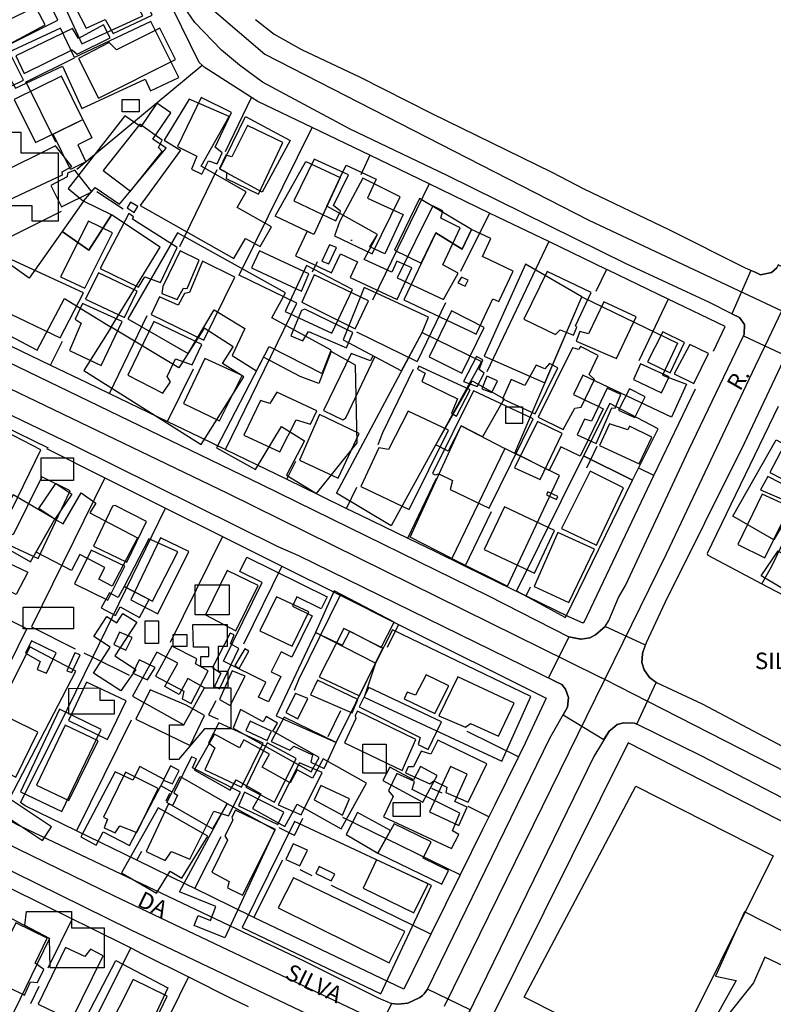
# Model space of a CAD drawing. Units: millimetres. Extents: x 185522 to 187940, y 1679829 to 1682606.
# Drawn here: x 187027 to 187141, y 1680581 to 1680730 of the extents above; entities that cross this region are included whole.
import ezdxf
from ezdxf.enums import TextEntityAlignment as Align

# ---------------------------------------------------------------- set-up
doc = ezdxf.new("R2010")
doc.units = ezdxf.units.MM
doc.header["$MEASUREMENT"] = 0
for name, color, linetype in [('EDIFICACAO_REFERENCIAL', 30, 'Continuous'), ('IMAGEM', 7, 'Continuous'), ('V-AREA_VERDE', 3, 'Continuous'), ('V-CRUZAMENTO', 1, 'Continuous'), ('V-EDIFICACAO', 2, 'Continuous'), ('V-EDIFICACAO_IDENTIFICADA', 130, 'Continuous'), ('V-EIXO_DE_LOGRADOURO', 130, 'Continuous'), ('V-LOTE', 1, 'Continuous'), ('V-NOME_DOS_LOGRADOUROS', 7, 'Continuous'), ('V-QUADRA', 20, 'Continuous'), ('V-TESTADA', 4, 'Continuous')]:
    doc.layers.add(name, color=color, linetype=linetype)
picture_1 = doc.add_image_def('image1.jpg', size_in_pixel=(4028, 4626))

msp = doc.modelspace()

# ---------------------------------------------------------------- linework, layer by layer
at = {"layer": 'EDIFICACAO_REFERENCIAL'}
for points in [[(187021.21, 1680750.57), (187006.87, 1680742.94), (187009.07, 1680738.81), (187011.94, 1680733.44), (187010.01, 1680732.41), (187011.84, 1680728.97), (187009.9, 1680727.94), (187013.62, 1680720.97), (187018.99, 1680723.82), (187017.74, 1680726.18), (187021.14, 1680727.99), (187022.53, 1680725.37), (187030.58, 1680729.66), (187027.18, 1680736.05), (187029.52, 1680737.29), (187024.67, 1680746.4), (187021.53, 1680744.73), (187020.38, 1680746.89), (187022.81, 1680748.18)], [(187040.52, 1680739.72), (187029.09, 1680734.49), (187029.9, 1680732.72), (187032.78, 1680734.04), (187036.1, 1680726.78), (187045.39, 1680731.02)], [(187046.61, 1680730.15), (187034.99, 1680724.67), (187032.87, 1680729.12), (187023.35, 1680724.73), (187026.04, 1680720.04), (187033.17, 1680723.35), (187036.14, 1680716.94), (187045.72, 1680721.39), (187046.53, 1680719.63), (187050.87, 1680721.64)], [(187033.05, 1680721.87), (187025.87, 1680718.34), (187029.1, 1680711.77), (187036.28, 1680715.3)], [(187034.06, 1680704.81), (187036.37, 1680702.87), (187038.13, 1680704.95), (187041.83, 1680702.45), (187048.91, 1680710.95), (187046.91, 1680712.29), (187049.61, 1680716.31), (187047.49, 1680717.74), (187045.1, 1680714.18), (187042.64, 1680715.83)], [(187042.24, 1680718.33), (187044.85, 1680718.33), (187044.85, 1680716.46), (187042.24, 1680716.46)], [(187052.39, 1680718.36), (187048.61, 1680712.17), (187051.11, 1680710.65), (187044.97, 1680702.23), (187059.19, 1680694.17), (187060.94, 1680697.25), (187063.17, 1680695.99), (187064.89, 1680699.02), (187059.72, 1680701.94), (187061.07, 1680704.32), (187054.26, 1680708.18), (187058.51, 1680715.72)], [(187020.58, 1680717.1), (187020.58, 1680702.23), (187028.53, 1680702.23), (187028.53, 1680699.93), (187032.57, 1680699.93), (187032.57, 1680710.18), (187026.92, 1680710.18), (187026.92, 1680713.29), (187023.69, 1680713.29), (187023.69, 1680717.1)], [(187036.28, 1680715.3), (187037.64, 1680712.49), (187035.5, 1680711.45), (187036.75, 1680708.86), (187034.38, 1680707.71), (187031.79, 1680713.04)], [(187060.98, 1680715.74), (187067.72, 1680712.11), (187063.51, 1680704.28), (187057.05, 1680707.73)], [(187071.32, 1680697.83), (187065.48, 1680700.64), (187070.11, 1680708.89), (187075.35, 1680706.47), (187071.32, 1680697.83)], [(187073.33, 1680702.15), (187075.35, 1680706.47), (187076.23, 1680708.36), (187080.82, 1680706.23), (187079.49, 1680703.37), (187084.91, 1680700.85), (187082.12, 1680694.88), (187079.84, 1680695.94), (187080.98, 1680697.83)], [(187036.37, 1680702.87), (187033.14, 1680698.29), (187037.17, 1680695.45), (187040.65, 1680700.84)], [(187087.37, 1680703.31), (187083.56, 1680695.46), (187087.65, 1680693.48), (187089.85, 1680698.11), (187093.85, 1680695.61), (187095.28, 1680698.61)], [(187073.33, 1680702.15), (187071.32, 1680697.83), (187070.31, 1680698.32), (187068.57, 1680694.58), (187074.04, 1680692.03), (187075.38, 1680694.91), (187077.97, 1680693.7), (187076.85, 1680691.29), (187083.98, 1680687.97), (187086.21, 1680692.76), (187083.95, 1680693.81), (187083.15, 1680692.1), (187078.96, 1680694.05), (187080.98, 1680697.83)], [(187017.58, 1680686.53), (187029.34, 1680680.31), (187033.47, 1680688.11), (187040.58, 1680683.77), (187048, 1680695.92), (187040.65, 1680700.84), (187037.17, 1680695.45), (187033.14, 1680698.29), (187028.15, 1680691.21), (187022.24, 1680695.37)], [(187089.85, 1680698.11), (187085.01, 1680687.92), (187095.06, 1680683.15), (187095.97, 1680682.72), (187098.52, 1680688.1), (187099.43, 1680687.67), (187101.61, 1680692.27), (187096.92, 1680694.49), (187098.21, 1680697.21), (187095.28, 1680698.61), (187093.85, 1680695.61)], [(187050.64, 1680698.07), (187043.1, 1680685.05), (187052.24, 1680679.76), (187056.21, 1680686.41), (187060.85, 1680683.55), (187058.94, 1680679.46), (187062.62, 1680677.15), (187064.54, 1680680.82), (187072.59, 1680676.73), (187073.96, 1680680.28), (187064.95, 1680685.21), (187067.03, 1680688.97)], [(187070.22, 1680693.15), (187066.98, 1680686.13), (187074.07, 1680682.87), (187077.18, 1680689.49)], [(187097.19, 1680679.4), (187106.42, 1680675.34), (187111.99, 1680688.36), (187103.47, 1680693.36), (187097.19, 1680679.4)], [(187087.77, 1680682.98), (187088.75, 1680685.29), (187078.98, 1680689.77), (187075.81, 1680681.86), (187084.66, 1680677.15)], [(187111.99, 1680688.36), (187126.51, 1680681.35), (187124.26, 1680676.51), (187127.89, 1680675.13), (187125.64, 1680670.12), (187112.16, 1680676.51), (187110.77, 1680673.57), (187113.47, 1680672.26), (187114.37, 1680671.82), (187115.27, 1680671.38), (187113.08, 1680666.89), (187111.76, 1680664.19), (187108.8, 1680665.64), (187107.05, 1680662.05), (187101.84, 1680664.64)], [(187040.58, 1680683.77), (187036.43, 1680677.2), (187054.21, 1680665.97), (187060.69, 1680676.23), (187057.46, 1680678.27), (187059.08, 1680680.79), (187054.7, 1680683.61), (187050.85, 1680677.61)], [(187087.77, 1680682.98), (187096.78, 1680678.56), (187083.06, 1680653.64), (187074.77, 1680658.57), (187087.77, 1680682.98)], [(187069.28, 1680676.28), (187063.7, 1680679.24), (187056.55, 1680665.48), (187062.48, 1680662.18), (187066.41, 1680668.7), (187069.93, 1680666.51), (187067.19, 1680661.3), (187071.72, 1680658.52), (187077.93, 1680666.22), (187077.64, 1680678.02), (187073.99, 1680680.11), (187072.07, 1680675.24), (187069.28, 1680676.28)], [(187095.39, 1680675.65), (187100.23, 1680672.88), (187096.95, 1680667.15), (187093.71, 1680668.83), (187091.7, 1680664.96), (187089.83, 1680665.93)], [(187100.46, 1680671.7), (187102.99, 1680671.7), (187102.99, 1680669.17), (187100.46, 1680669.17)], [(187112.25, 1680664.27), (187119.69, 1680660.54), (187123.61, 1680668.37), (187116.24, 1680672.22), (187112.25, 1680664.27)], [(187092.3, 1680648.67), (187085.98, 1680651.9), (187093.71, 1680668.83), (187100.33, 1680665.39), (187092.3, 1680648.67)], [(187141.14, 1680651.51), (187134.95, 1680655.11), (187141.53, 1680666.7), (187147.91, 1680663.22), (187141.14, 1680651.51)], [(187029.97, 1680663.96), (187034.86, 1680663.96), (187034.86, 1680660.53), (187029.97, 1680660.53)], [(187092.3, 1680648.67), (187100.74, 1680644.47), (187108.63, 1680661.26), (187100.33, 1680665.39), (187092.3, 1680648.67)], [(187102.12, 1680643.78), (187109.52, 1680639.75), (187119.69, 1680660.54), (187112.25, 1680664.27), (187102.12, 1680643.78)], [(187034.59, 1680658.42), (187032.03, 1680654.65), (187029.61, 1680656.29), (187032.17, 1680660.08)], [(187025.7, 1680658.32), (187022, 1680651.75), (187028.35, 1680648.18), (187032.03, 1680654.65)], [(187037.34, 1680655.59), (187044.57, 1680651.81), (187040.75, 1680644.47), (187038.69, 1680645.54), (187039.61, 1680647.32), (187035.82, 1680649.29), (187034.54, 1680646.84), (187029.18, 1680649.63), (187032.03, 1680654.65), (187033.31, 1680653.92), (187036.02, 1680658.62), (187038.23, 1680657.07)], [(187046.31, 1680651.68), (187042.55, 1680644.42), (187046.83, 1680642.2), (187050.7, 1680649.67)], [(187021.06, 1680649.86), (187027.91, 1680646.59), (187026.17, 1680643.22), (187019.32, 1680646.59), (187021.06, 1680649.86)], [(187141.82, 1680649.83), (187147.34, 1680646.41), (187144.76, 1680642.74), (187139.25, 1680646.04), (187141.82, 1680649.83)], [(187061.17, 1680648.88), (187073.36, 1680642.85), (187072.46, 1680641.04), (187068.77, 1680642.87), (187068.08, 1680641.45), (187071.09, 1680639.97), (187067.99, 1680633.7), (187066.37, 1680634.5), (187064.88, 1680631.48), (187066.35, 1680630.76), (187064.45, 1680626.91), (187062.95, 1680627.65), (187064.06, 1680629.91), (187057.6, 1680633.11), (187063.5, 1680645.05), (187060.1, 1680646.73)], [(187053.31, 1680644.68), (187058.5, 1680644.68), (187058.5, 1680640.14), (187053.31, 1680640.14)], [(187042.55, 1680644.42), (187041.66, 1680642.77), (187040.33, 1680643.49), (187039.07, 1680641.18), (187041.22, 1680640.01), (187041.94, 1680641.35), (187044.9, 1680639.75), (187046.36, 1680642.44)], [(187075.69, 1680635.51), (187076.82, 1680637.66), (187081.54, 1680635.19), (187083.55, 1680639.02), (187074.44, 1680643.79), (187071.6, 1680637.44)], [(187027.21, 1680641.28), (187034.86, 1680641.28), (187034.86, 1680638), (187027.21, 1680638)], [(187042.03, 1680628.62), (187037.9, 1680631.29), (187040.44, 1680635.22), (187037.94, 1680636.85), (187039.91, 1680639.9), (187041.44, 1680638.91), (187042.37, 1680640.35), (187044.46, 1680639.01), (187041.15, 1680633.9), (187044.33, 1680631.83)], [(187045.72, 1680639.21), (187047.76, 1680639.21), (187047.76, 1680635.77), (187045.72, 1680635.77)], [(187052.96, 1680638.67), (187058.16, 1680638.67), (187058.16, 1680635.35), (187056.84, 1680635.35), (187056.84, 1680631.59), (187058.27, 1680631.59), (187058.27, 1680629.04), (187056.17, 1680629.04), (187056.17, 1680632.26), (187054.18, 1680632.26), (187054.18, 1680633.8), (187055.4, 1680633.8), (187055.4, 1680635.24), (187053.08, 1680635.24)], [(187050.01, 1680637.17), (187052.05, 1680637.17), (187052.05, 1680635.34), (187050.01, 1680635.34)], [(187065.6, 1680624.82), (187074.75, 1680620.77), (187080.7, 1680632.8), (187071.6, 1680637.44), (187065.6, 1680624.82)], [(187078.95, 1680627.64), (187099.86, 1680617.92), (187104.27, 1680627.75), (187083.29, 1680637.84), (187080.7, 1680632.8), (187078.95, 1680627.64)], [(187018.38, 1680615.61), (187025.12, 1680612.24), (187035.23, 1680631.61), (187028.21, 1680635.26), (187018.39, 1680615.6)], [(187047.53, 1680634.48), (187043.79, 1680627.79), (187051.58, 1680623.43), (187054.72, 1680629.04), (187052.21, 1680630.45), (187050.88, 1680628.07), (187048.72, 1680629.28), (187050.68, 1680632.78)], [(187034.12, 1680628.93), (187034.12, 1680625.12), (187041.07, 1680625.12), (187041.07, 1680627.16), (187038.89, 1680627.16), (187038.89, 1680629.01)], [(187054.72, 1680629.04), (187058.72, 1680629.04), (187058.72, 1680622.86), (187054.75, 1680622.86), (187050.79, 1680618.17), (187049.43, 1680618.17), (187049.43, 1680623.42), (187051.58, 1680623.43)], [(187032.73, 1680625.8), (187026.8, 1680613.28), (187033.09, 1680610.28), (187039.04, 1680622.75)], [(187059.11, 1680622.95), (187070.94, 1680616.3), (187072.17, 1680618.49), (187065.11, 1680622.46), (187065.82, 1680623.72), (187064.09, 1680624.7), (187063.65, 1680623.92), (187060.2, 1680625.75)], [(187053.19, 1680616.61), (187058.65, 1680613.55), (187059.53, 1680615.11), (187063.31, 1680612.99), (187062.05, 1680610.75), (187066.92, 1680608.01), (187068.82, 1680611.4), (187075.46, 1680607.68), (187079.34, 1680614.59), (187072.77, 1680618.28), (187071.11, 1680615.33), (187068.82, 1680616.62), (187067.72, 1680614.66), (187063.51, 1680617.03), (187064.6, 1680618.97), (187060.72, 1680621.15), (187060.04, 1680619.94), (187056.28, 1680622.05)], [(187078.77, 1680620.49), (187082.3, 1680620.49), (187082.3, 1680616.1), (187078.77, 1680616.1)], [(187041.17, 1680616.3), (187035.97, 1680606.44), (187038.3, 1680605.21), (187039.36, 1680607.22), (187043.34, 1680605.12), (187048.64, 1680615.16), (187044.94, 1680617.12), (187043.84, 1680615.03)], [(187081.83, 1680614.99), (187087.87, 1680611.73), (187090.04, 1680615.75), (187087.54, 1680617.1), (187086.46, 1680615.11), (187082.88, 1680617.04)], [(187092.07, 1680617.1), (187088.9, 1680610.23), (187093.32, 1680608.19), (187094.6, 1680610.96), (187092.72, 1680611.82), (187094.62, 1680615.94)], [(187051.04, 1680615.61), (187058.16, 1680611.5), (187055.94, 1680607.66), (187049.01, 1680611.66)], [(187120.22, 1680614.12), (187141.03, 1680603.56), (187124.9, 1680571.2), (187103.26, 1680582.14), (187120.22, 1680614.12)], [(187023.95, 1680610.02), (187030.15, 1680605.92), (187031.52, 1680607.99), (187025.12, 1680612.24)], [(187083.39, 1680611.68), (187087.5, 1680611.68), (187087.5, 1680609.53), (187083.39, 1680609.53)], [(187047.73, 1680610.85), (187042.16, 1680601), (187047.47, 1680597.89), (187049.55, 1680601.26), (187051.31, 1680600.17), (187055.23, 1680606.54)], [(187065.4, 1680607.53), (187057.83, 1680591.14), (187053.19, 1680593), (187053.79, 1680594.5), (187055.63, 1680593.76), (187056.47, 1680595.88), (187050.95, 1680598.09), (187058.16, 1680611.5), (187065.4, 1680607.53)], [(187060.44, 1680592.71), (187081.51, 1680582.65), (187089.18, 1680599.08), (187068.42, 1680608.77), (187060.44, 1680592.71)], [(187076.26, 1680606.83), (187081.06, 1680603.98), (187082.95, 1680607.42), (187077.98, 1680610.13)], [(187081.06, 1680603.98), (187090.75, 1680599.28), (187091.75, 1680601.35), (187087.95, 1680603.2), (187089.16, 1680605.69), (187083.51, 1680608.43)], [(187024.07, 1680576.19), (187014.48, 1680580.86), (187022.51, 1680595.6), (187031.2, 1680591.05), (187024.9, 1680578.04), (187024.07, 1680576.19)], [(187027.73, 1680595.1), (187034.57, 1680595.1), (187034.57, 1680592.64), (187039.5, 1680592.64), (187039.5, 1680586.59), (187031.32, 1680586.59), (187031.2, 1680591.05), (187027.45, 1680593.02)], [(187135.44, 1680584.68), (187126.02, 1680567.82), (187139.16, 1680560.64), (187151.93, 1680587.35), (187151.93, 1680587.35), (187136.7, 1680595.05), (187132.3, 1680585.31)], [(187038.14, 1680570.53), (187033.6, 1680572.9), (187041.3, 1680587.69), (187049.19, 1680583.55), (187036.56, 1680556.53), (187032.02, 1680558.9), (187038.14, 1680570.53)]]:
    msp.add_lwpolyline(points, close=True, dxfattribs=at)
msp.add_lwpolyline([(187077.14, 1680696.94), (187076.95, 1680696.94), (187076.95, 1680696.94)], dxfattribs=at)
at = {"layer": 'V-AREA_VERDE'}
msp.add_lwpolyline([(187130.35, 1680508.42), (187142.46, 1680502.65), (187172.5, 1680487.5), (187190.92, 1680478.49), (187231.16, 1680562.44), (187180.9, 1680588.6), (187148.44, 1680605.71), (187119.02, 1680620.69), (187076.39, 1680534.96), (187076.39, 1680534.96), (187130.35, 1680508.42)], close=True, dxfattribs=at)
at = {"layer": 'V-CRUZAMENTO'}
for points in [[(187148.27, 1680690.04), (187141.8, 1680693.21), (187141.6, 1680692.76), (187140.79, 1680692.08), (187139.14, 1680691.73), (187138.3, 1680692.1), (187137.67, 1680692.38), (187134.8, 1680685.82), (187135.92, 1680685.26), (187136.72, 1680684.18), (187136.65, 1680682.7), (187136.54, 1680682.48), (187142.93, 1680679.47), (187143.59, 1680680.87), (187145.94, 1680685.29)], [(187123.29, 1680629.86), (187122.29, 1680630.62), (187121.45, 1680631.81), (187121.14, 1680632.88), (187121.2, 1680634.22), (187121.29, 1680634.47), (187121.66, 1680635.53), (187115.56, 1680638.37), (187114.81, 1680637.71), (187114.11, 1680637.09), (187113.21, 1680636.66), (187111.9, 1680636.44), (187110.02, 1680636.81), (187106.96, 1680630.56), (187108.14, 1680629.98), (187108.98, 1680629.57), (187109.54, 1680628.84), (187109.98, 1680627.6), (187109.84, 1680626.12), (187109.19, 1680624.97), (187115.37, 1680621.22), (187116.14, 1680622.49), (187116.66, 1680622.9), (187117.4, 1680623.48), (187118.41, 1680623.76), (187120, 1680623.72), (187120.36, 1680623.54)], [(187092.4, 1680574.74), (187094.54, 1680579.14), (187095.06, 1680580.21), (187088.61, 1680583.36), (187088.06, 1680582.61), (187087.82, 1680582.4), (187087.42, 1680582.06), (187085.61, 1680581.23), (187084.58, 1680581.12), (187084.08, 1680581.07), (187083.12, 1680581.19), (187080.11, 1680574.88), (187081.12, 1680574.19), (187081.77, 1680573.75), (187082.47, 1680572.31), (187082.58, 1680571.65), (187082.33, 1680570.4), (187082.25, 1680570.03), (187088.69, 1680566.96), (187088.85, 1680567.29)]]:
    msp.add_lwpolyline(points, close=True, dxfattribs=at)
at = {"layer": 'V-EDIFICACAO'}
for points in [[(187034.71, 1680735.12), (187035.82, 1680732.74), (187035.22, 1680732.17), (187036.78, 1680729.15), (187039.64, 1680730.44), (187040.86, 1680728.32), (187046.78, 1680731.12), (187044.16, 1680736.56), (187043.12, 1680736.25), (187041.83, 1680738.65), (187034.71, 1680735.12)], [(187023.63, 1680729.77), (187025.22, 1680726.7), (187032.47, 1680730.36), (187031.04, 1680733.28), (187023.63, 1680729.77)], [(187011.39, 1680723.77), (187011.39, 1680723.77), (187013.18, 1680720.32), (187021.03, 1680723.95), (187021.03, 1680723.95), (187023.38, 1680719.4), (187027.25, 1680721.26), (187027.25, 1680721.26), (187023.11, 1680729.45), (187011.39, 1680723.77)], [(187026.13, 1680724.92), (187027.39, 1680722.27), (187034.64, 1680725.83), (187035.43, 1680725.17), (187040.42, 1680727.69), (187039.43, 1680729.65), (187035.63, 1680727.56), (187034.7, 1680729.1), (187026.13, 1680724.92)], [(187040.26, 1680726.94), (187035.6, 1680724.56), (187038.66, 1680718.51), (187050.34, 1680724.37), (187047.98, 1680729.14), (187041.38, 1680725.87), (187040.26, 1680726.94)], [(187050.64, 1680711.21), (187053.56, 1680709.71), (187052.77, 1680707.75), (187054.33, 1680707.01), (187055.36, 1680709.01), (187056.65, 1680708.54), (187057.43, 1680710.24), (187056.34, 1680711.08), (187058.82, 1680716.36), (187054.24, 1680718.63), (187050.64, 1680711.21)], [(187039.36, 1680707.53), (187043.51, 1680704.43), (187043.51, 1680704.43), (187043.51, 1680704.43), (187048.34, 1680710.42), (187047.74, 1680711.02), (187048.31, 1680712.16), (187044.92, 1680714.55), (187039.36, 1680707.53)], [(187058.88, 1680709.62), (187058, 1680709.87), (187057.04, 1680707.85), (187058.12, 1680707.22), (187058.03, 1680706.31), (187062.93, 1680703.98), (187066.65, 1680711.78), (187061.26, 1680714.36), (187058.88, 1680709.62)], [(187023.21, 1680706.89), (187025.1, 1680703.09), (187033.17, 1680706.88), (187033.12, 1680707.35), (187034.58, 1680708.16), (187032.12, 1680711.27), (187023.21, 1680706.89)], [(187071.38, 1680709.26), (187068.32, 1680702.94), (187074.65, 1680699.91), (187075.38, 1680701.39), (187074.34, 1680702.24), (187076.59, 1680706.89), (187071.38, 1680709.26)], [(187031.43, 1680705.25), (187033.03, 1680702.04), (187037.63, 1680704.3), (187035.04, 1680707.6), (187033.93, 1680707.13), (187033.91, 1680706.57), (187031.43, 1680705.25)], [(187075.23, 1680699.77), (187074.47, 1680697.65), (187080.2, 1680694.9), (187084.46, 1680703.53), (187078.79, 1680706.36), (187075.23, 1680699.77)], [(187043.52, 1680702.73), (187043, 1680701.86), (187044.07, 1680701.15), (187044.64, 1680702.06), (187043.52, 1680702.73)], [(187083.96, 1680691.27), (187091.01, 1680687.96), (187093.22, 1680691.97), (187090.92, 1680693.22), (187090.92, 1680693.22), (187093.57, 1680698.83), (187090.59, 1680700.32), (187090.9, 1680701.45), (187089.39, 1680702.19), (187083.96, 1680691.27)], [(187032.9, 1680691.43), (187036.6, 1680689.67), (187040.79, 1680698.1), (187037.12, 1680699.86), (187032.9, 1680691.43)], [(187043.97, 1680700.52), (187043.28, 1680701.01), (187043.28, 1680701.01), (187043.28, 1680701.01), (187038.89, 1680692.67), (187044.73, 1680689.84), (187045.68, 1680691.39), (187048.07, 1680690.54), (187050.57, 1680695.85), (187043.79, 1680700.15), (187043.97, 1680700.52)], [(187051.05, 1680695.36), (187048.44, 1680689.95), (187048.25, 1680688.88), (187050.6, 1680687.96), (187051.53, 1680689.7), (187052.13, 1680689.62), (187053.91, 1680693.96), (187051.05, 1680695.36)], [(187063.11, 1680695.37), (187061.9, 1680692.78), (187069.45, 1680689.24), (187070.6, 1680691.86), (187063.11, 1680695.37)], [(187073.7, 1680696.26), (187072.53, 1680693.8), (187073.6, 1680693.37), (187074.78, 1680695.86), (187073.7, 1680696.26)], [(187024.84, 1680694.29), (187023.9, 1680692.52), (187022.45, 1680692.98), (187020.12, 1680688.22), (187032.81, 1680682.14), (187036.39, 1680689), (187024.84, 1680694.29)], [(187052.48, 1680689.04), (187051.72, 1680688.9), (187050.76, 1680687.13), (187047.9, 1680688.36), (187046.63, 1680685.68), (187054.65, 1680681.81), (187059.33, 1680691.36), (187054.46, 1680693.78), (187052.48, 1680689.04)], [(187038.66, 1680692.03), (187038.66, 1680692.03), (187036.66, 1680688), (187042.59, 1680685.25), (187044.51, 1680689.22), (187038.66, 1680692.03)], [(187071.39, 1680691.74), (187069.53, 1680687.59), (187069.53, 1680687.59), (187077.63, 1680683.54), (187079.65, 1680687.76), (187071.39, 1680691.74)], [(187093.77, 1680691.37), (187093.2, 1680690.49), (187094.33, 1680690.01), (187094.75, 1680690.9), (187093.77, 1680691.37)], [(187103.2, 1680684.97), (187108.01, 1680682.67), (187108.73, 1680683.36), (187110.74, 1680682.58), (187111.26, 1680683.8), (187111.07, 1680683.96), (187113.42, 1680689.05), (187106.75, 1680692.22), (187103.2, 1680684.97)], [(187036.24, 1680687.38), (187035.1, 1680684.99), (187036.04, 1680684.38), (187034.27, 1680680.23), (187039.07, 1680677.96), (187042.25, 1680684.62), (187036.24, 1680687.38)], [(187069.98, 1680686.5), (187069.47, 1680686.29), (187067.82, 1680682.47), (187069.67, 1680681.68), (187070.54, 1680683.11), (187076.27, 1680680.63), (187077.28, 1680682.98), (187069.98, 1680686.5)], [(187115.34, 1680687.6), (187113, 1680682.78), (187111.72, 1680683.11), (187111.13, 1680681.64), (187117.27, 1680679.04), (187120.27, 1680685.36), (187115.34, 1680687.6)], [(187092.21, 1680686.23), (187088.83, 1680679.29), (187093.81, 1680676.81), (187097.17, 1680683.73), (187092.21, 1680686.23)], [(187047.04, 1680684.66), (187043.09, 1680676.5), (187048.44, 1680673.75), (187049.58, 1680675.5), (187049.08, 1680676.31), (187050.35, 1680678.97), (187052.85, 1680678.06), (187054.36, 1680681.17), (187047.04, 1680684.66)], [(187121.96, 1680678.52), (187125.42, 1680676.84), (187127.62, 1680681.44), (187124.33, 1680683.08), (187121.96, 1680678.52)], [(187111.83, 1680680.83), (187111.56, 1680680.4), (187110.59, 1680680.65), (187105.37, 1680670.11), (187109.2, 1680668.24), (187110.94, 1680671.51), (187111.92, 1680671.62), (187113.96, 1680675.86), (187113.14, 1680676.6), (187114.47, 1680679.5), (187111.83, 1680680.83)], [(187126.04, 1680676.68), (187129.03, 1680675.22), (187131.22, 1680679.76), (187128.39, 1680681.13), (187126.04, 1680676.68)], [(187054.81, 1680679.03), (187051.56, 1680672.2), (187057.03, 1680669.58), (187060.47, 1680676.45), (187054.81, 1680679.03)], [(187072.81, 1680671.13), (187075.74, 1680669.71), (187076.18, 1680670.02), (187080.57, 1680679.29), (187080.31, 1680679.42), (187079.94, 1680678.66), (187076.98, 1680679.76), (187072.81, 1680671.13)], [(187096.04, 1680679.32), (187094.03, 1680675.55), (187096.15, 1680674.77), (187097.17, 1680676.81), (187096.42, 1680677.33), (187096.98, 1680678.81), (187096.04, 1680679.32), (187096.04, 1680679.32)], [(187087.27, 1680677.88), (187087.09, 1680677.43), (187088.22, 1680676.79), (187087.72, 1680675.51), (187093.15, 1680672.88), (187092.24, 1680670.71), (187093, 1680670.28), (187095.04, 1680674.28), (187087.27, 1680677.88)], [(187103.37, 1680674.93), (187101.3, 1680675.82), (187099.95, 1680672.92), (187104.94, 1680670.63), (187108.35, 1680677.63), (187107.13, 1680678.27), (187106.41, 1680677.48), (187105.08, 1680678.01), (187103.37, 1680674.93)], [(187120.91, 1680678.2), (187119.83, 1680675.83), (187124.11, 1680673.82), (187125.26, 1680676.22), (187120.91, 1680678.2)], [(187097.6, 1680676.35), (187096.83, 1680674.42), (187098.35, 1680673.87), (187099.21, 1680675.63), (187097.6, 1680676.35)], [(187112.4, 1680669.84), (187111.29, 1680667.45), (187114.17, 1680666.15), (187116.57, 1680671.56), (187117.05, 1680671.49), (187117.92, 1680673.57), (187115.85, 1680674.5), (187113.48, 1680669.52), (187112.4, 1680669.84)], [(187119.26, 1680674.42), (187117.6, 1680671.18), (187120.07, 1680670.06), (187121.6, 1680673.23), (187119.26, 1680674.42)], [(187064.64, 1680672.19), (187063.26, 1680672.63), (187060.71, 1680667.38), (187066.19, 1680664.86), (187068.64, 1680669.73), (187070.83, 1680669.04), (187071.78, 1680671.1), (187065.73, 1680673.93), (187064.64, 1680672.19)], [(187095.59, 1680674.12), (187089.34, 1680661.59), (187089.74, 1680661.36), (187090.29, 1680661.54), (187092.39, 1680660.52), (187092.02, 1680659.13), (187097.96, 1680656.33), (187104.63, 1680669.89), (187095.59, 1680674.12)], [(187072.21, 1680670.55), (187069.15, 1680663.6), (187075.02, 1680660.88), (187078.22, 1680667.63), (187072.21, 1680670.55)], [(187082.67, 1680665.21), (187081.22, 1680665.46), (187078.45, 1680659.58), (187085.79, 1680656.1), (187091.76, 1680668.13), (187085.66, 1680671.03), (187082.67, 1680665.21)], [(187101.77, 1680662.45), (187105.68, 1680660.66), (187109.02, 1680667.63), (187105.26, 1680669.44), (187101.77, 1680662.45)], [(187119.26, 1680668.74), (187118.97, 1680668.21), (187116.23, 1680669.09), (187114.7, 1680665.82), (187120.7, 1680663.02), (187122.66, 1680667.07), (187119.26, 1680668.74)], [(187140.57, 1680661.75), (187145.94, 1680658.97), (187147.41, 1680662.01), (187146.58, 1680662.58), (187147.39, 1680664.31), (187148.47, 1680664.08), (187149.89, 1680667.12), (187144.79, 1680669.82), (187140.57, 1680661.75)], [(187018.08, 1680655.41), (187022.27, 1680653.21), (187024.07, 1680656.54), (187025.56, 1680656.2), (187029.92, 1680665.18), (187024.42, 1680667.98), (187018.08, 1680655.41)], [(187025.68, 1680652.27), (187024.93, 1680652.64), (187023.25, 1680648.81), (187023.87, 1680648.67), (187025.02, 1680650.77), (187029.51, 1680648.69), (187034.35, 1680658.93), (187030.04, 1680661.06), (187025.68, 1680652.27)], [(187113.26, 1680661.92), (187108.94, 1680653.24), (187114.25, 1680650.72), (187118.35, 1680659.41), (187113.26, 1680661.92), (187113.26, 1680661.92)], [(187140.25, 1680661.13), (187139.15, 1680659.12), (187139.15, 1680659.12), (187142.65, 1680657.58), (187143.04, 1680658.1), (187145.1, 1680657.11), (187145.1, 1680657.11), (187145.75, 1680658.29), (187140.25, 1680661.13)], [(187106.84, 1680658.8), (187106.64, 1680658.34), (187108.15, 1680657.63), (187108.35, 1680658.09), (187106.84, 1680658.8)], [(187139.4, 1680658.43), (187139.4, 1680658.43), (187135.69, 1680650.82), (187139.79, 1680648.77), (187139.79, 1680648.77), (187142.48, 1680654.25), (187143.54, 1680653.96), (187144.76, 1680656.49), (187143.31, 1680657.34), (187142.91, 1680656.8), (187139.4, 1680658.43)], [(187040.8, 1680656.63), (187037.87, 1680650.57), (187042.94, 1680648.14), (187045.92, 1680654.27), (187041.17, 1680656.73), (187040.8, 1680656.63)], [(187100.25, 1680656.54), (187097.18, 1680650.06), (187104.82, 1680646.46), (187107.84, 1680652.94), (187100.25, 1680656.54)], [(187108.36, 1680652.62), (187104.79, 1680644.43), (187104.79, 1680644.43), (187110.05, 1680642.02), (187113.93, 1680650.11), (187108.36, 1680652.62)], [(187048.06, 1680651.82), (187043.54, 1680642.42), (187047.67, 1680640.3), (187052.35, 1680649.76), (187048.06, 1680651.82)], [(187037.52, 1680649.95), (187035.03, 1680644.86), (187040.09, 1680642.37), (187042.63, 1680647.53), (187037.52, 1680649.95)], [(187058.16, 1680646.86), (187058.16, 1680646.86), (187054.88, 1680640.12), (187059.48, 1680637.71), (187062.89, 1680644.56), (187058.16, 1680646.86)], [(187020.65, 1680628.07), (187016.68, 1680619.87), (187016.8, 1680619.45), (187015.85, 1680617.57), (187017.25, 1680616.67), (187017.25, 1680616.67), (187027.79, 1680638.03), (187019.37, 1680642.17), (187016.45, 1680636.32), (187016.74, 1680635.96), (187014.42, 1680631.08), (187020.65, 1680628.07), (187020.65, 1680628.07)], [(187065.68, 1680642.86), (187063.16, 1680637.7), (187068.06, 1680635.4), (187070.6, 1680640.58), (187065.68, 1680642.86)], [(187041.85, 1680637.52), (187040.96, 1680635.62), (187042.79, 1680634.76), (187043.75, 1680636.69), (187041.85, 1680637.52)], [(187055.96, 1680632.14), (187057.22, 1680631.28), (187056.28, 1680629.27), (187057.02, 1680628.89), (187057.02, 1680628.89), (187059.96, 1680635.02), (187058.7, 1680635.73), (187059.23, 1680637.09), (187058.62, 1680637.36), (187055.96, 1680632.14)], [(187072.17, 1680630.74), (187078.27, 1680627.82), (187081.82, 1680635.1), (187075.91, 1680638.06), (187072.17, 1680630.74)], [(187028.47, 1680636.18), (187027.55, 1680634.31), (187029.8, 1680633.03), (187029.33, 1680631.84), (187030.78, 1680631.3), (187032.25, 1680634.35), (187028.47, 1680636.18)], [(187033.85, 1680631.65), (187034.63, 1680631.36), (187035.88, 1680634.05), (187035.08, 1680634.35), (187033.85, 1680631.65)], [(187049.78, 1680635.39), (187047.3, 1680630.82), (187051.59, 1680628.54), (187051.34, 1680627.41), (187052.72, 1680626.67), (187055.28, 1680631.64), (187053.38, 1680632.69), (187053.56, 1680633.48), (187049.78, 1680635.39)], [(187059.37, 1680632.45), (187060.02, 1680632.01), (187061.46, 1680634.63), (187060.84, 1680634.97), (187059.37, 1680632.45)], [(187044.82, 1680633.3), (187043.86, 1680631.27), (187046.08, 1680630.27), (187047.25, 1680632.14), (187044.82, 1680633.3)], [(187058.95, 1680631.63), (187057.01, 1680627.29), (187058.65, 1680626.38), (187060.92, 1680630.81), (187058.95, 1680631.63)], [(187036.82, 1680629.91), (187034.08, 1680624.1), (187040.02, 1680621.22), (187042.83, 1680627.09), (187036.82, 1680629.91)], [(187071.87, 1680630.2), (187070.85, 1680628.02), (187077.17, 1680625.27), (187078.03, 1680627.27), (187071.87, 1680630.2)], [(187088.39, 1680631.05), (187086.79, 1680627.94), (187085.49, 1680628.38), (187085.05, 1680627.4), (187089.72, 1680625.15), (187091.82, 1680629.36), (187088.39, 1680631.05)], [(187090.32, 1680624.8), (187094.35, 1680623.07), (187095.09, 1680623.67), (187099.37, 1680621.74), (187101.72, 1680626.71), (187093.2, 1680630.74), (187090.32, 1680624.8)], [(187046.47, 1680628.76), (187044.3, 1680624.29), (187052.58, 1680620.33), (187054.74, 1680624.84), (187051.97, 1680626.44), (187046.47, 1680628.76)], [(187068.54, 1680628.22), (187067.11, 1680625.32), (187068.93, 1680624.37), (187068.93, 1680624.37), (187070.44, 1680627.43), (187068.54, 1680628.22)], [(187079.68, 1680629.11), (187078.23, 1680626.17), (187087.49, 1680621.53), (187087.15, 1680620.46), (187088.7, 1680619.69), (187090.7, 1680623.89), (187079.68, 1680629.11)], [(187077.94, 1680625.51), (187077.59, 1680624.84), (187077.71, 1680624.42), (187075.97, 1680620.72), (187084.72, 1680616.51), (187086.82, 1680621.21), (187077.94, 1680625.51)], [(187025.23, 1680624.43), (187024.44, 1680622.95), (187023.6, 1680623), (187021.17, 1680618.09), (187026.12, 1680615.53), (187026.12, 1680615.53), (187029.45, 1680622.34), (187025.23, 1680624.43)], [(187056.91, 1680623.73), (187055.36, 1680620.69), (187056.33, 1680619.95), (187054.81, 1680616.62), (187060.35, 1680613.99), (187063.63, 1680620.64), (187056.91, 1680623.73)], [(187061.66, 1680623.98), (187061.03, 1680622.59), (187064.23, 1680621.06), (187064.9, 1680622.48), (187061.66, 1680623.98)], [(187066.85, 1680624.59), (187064.88, 1680620.94), (187067.7, 1680619.6), (187068.28, 1680620.19), (187071.15, 1680618.89), (187070.89, 1680617.76), (187072.92, 1680616.84), (187074.75, 1680620.77), (187066.85, 1680624.59)], [(187033.57, 1680623.41), (187029.23, 1680614.28), (187034.16, 1680611.98), (187038.59, 1680621.04), (187033.57, 1680623.41)], [(187064.24, 1680620.69), (187061.03, 1680613.97), (187065.37, 1680611.71), (187065.37, 1680611.71), (187068.66, 1680618.36), (187064.24, 1680620.69)], [(187089.07, 1680619), (187087.62, 1680619.46), (187086.45, 1680617.09), (187085.66, 1680617.08), (187085.27, 1680616.16), (187088.93, 1680614.47), (187089.55, 1680614.95), (187091.53, 1680614.01), (187091.38, 1680613.2), (187094.74, 1680611.71), (187097.59, 1680617.51), (187090.17, 1680621.12), (187089.07, 1680619)], [(187052.93, 1680616.9), (187053.53, 1680618.3), (187052.77, 1680618.59), (187050.1, 1680613.14), (187050.66, 1680612.76), (187049.93, 1680611.25), (187049.21, 1680611.37), (187045.87, 1680604.24), (187048.78, 1680602.87), (187049.75, 1680604.21), (187052.5, 1680603.07), (187056.18, 1680610.37), (187058.4, 1680609.63), (187060.22, 1680613.25), (187052.93, 1680616.9)], [(187069.18, 1680617.69), (187069.18, 1680617.69), (187065.93, 1680611.33), (187069.39, 1680609.79), (187072.61, 1680616.21), (187069.18, 1680617.69)], [(187042.74, 1680616.28), (187042.74, 1680616.28), (187039.43, 1680609.43), (187040.03, 1680609.11), (187039.49, 1680607.81), (187041.16, 1680607.08), (187041.9, 1680608.12), (187044.45, 1680607.11), (187047.73, 1680613.77), (187042.74, 1680616.28)], [(187049.57, 1680617.24), (187048.51, 1680615.05), (187049.89, 1680614.47), (187050.89, 1680616.52), (187049.57, 1680617.24), (187049.57, 1680617.24)], [(187083.93, 1680616.05), (187082.66, 1680613.43), (187083.38, 1680612.56), (187081.91, 1680609.51), (187092.22, 1680604.68), (187093.32, 1680606.82), (187092.4, 1680607.37), (187093.47, 1680610.06), (187086.25, 1680613.61), (187086.6, 1680614.86), (187083.93, 1680616.05)], [(187060.83, 1680613.25), (187059.9, 1680611.14), (187065.88, 1680608.32), (187066.77, 1680610.21), (187060.83, 1680613.25)], [(187072.38, 1680614.25), (187071.38, 1680612.09), (187075.7, 1680609.72), (187076.75, 1680612.23), (187072.38, 1680614.25)], [(187059.43, 1680610.51), (187058.89, 1680609.42), (187059.04, 1680608.99), (187057.84, 1680606.61), (187058.21, 1680605.93), (187055.83, 1680601.08), (187058.46, 1680599.68), (187058.25, 1680598.73), (187060.52, 1680597.62), (187065.54, 1680607.57), (187059.43, 1680610.51)], [(187068.22, 1680605.38), (187067.11, 1680603.03), (187069.2, 1680602.05), (187070.35, 1680604.42), (187068.22, 1680605.38)], [(187080.87, 1680602.96), (187078.81, 1680598.65), (187086.49, 1680594.94), (187088.67, 1680599.32), (187080.87, 1680602.96)], [(187072.12, 1680601.94), (187071.63, 1680600.88), (187073.98, 1680599.78), (187074.52, 1680600.79), (187072.12, 1680601.94)], [(187068.27, 1680600.22), (187065.9, 1680595.66), (187082.75, 1680587.36), (187085.13, 1680592.1), (187068.27, 1680600.22)], [(187022, 1680585.04), (187027.41, 1680582.43), (187028.34, 1680584.45), (187029.37, 1680584.34), (187030.37, 1680586.32), (187029.04, 1680587.28), (187030.85, 1680591.08), (187026.12, 1680593.4), (187022, 1680585.04)], [(187033.66, 1680589.64), (187029.52, 1680581.05), (187034.54, 1680578.63), (187039.35, 1680588.42), (187037.42, 1680589.4), (187036.57, 1680588.28), (187033.66, 1680589.64)], [(187043.89, 1680584.8), (187039.62, 1680576.29), (187045.25, 1680573.4), (187046.12, 1680574.99), (187046.73, 1680574.95), (187047.51, 1680576.55), (187046.63, 1680577.24), (187049.1, 1680582.3), (187043.89, 1680584.8)]]:
    msp.add_lwpolyline(points, close=True, dxfattribs=at)
at = {"layer": 'V-EDIFICACAO_IDENTIFICADA'}
msp.add_lwpolyline([(187148.43, 1680584.09), (187139.79, 1680588.19), (187138.08, 1680584.32), (187128.43, 1680572.28), (187131.18, 1680569.3), (187130.79, 1680568.33), (187124.9, 1680571.2), (187123.59, 1680570.65), (187123.4, 1680569.18), (187125.84, 1680566.78), (187129.6, 1680565.07), (187128.94, 1680563.37), (187146.34, 1680554.42)], dxfattribs=at)
at = {"layer": 'V-EIXO_DE_LOGRADOURO'}
for points in [[(187032.6, 1680779.21), (187048.64, 1680746.7), (187056.23, 1680731.75), (187063.92, 1680725.21), (187113.08, 1680699.99), (187136.55, 1680688.97)], [(187136.55, 1680688.97), (187142.37, 1680686.24)], [(187011.35, 1680685.16), (187013.44, 1680681.41), (187021.24, 1680676.32), (187058.24, 1680658.57), (187109.89, 1680633.1)], [(187139.84, 1680680.97), (187142.37, 1680686.24)], [(187118.28, 1680635.97), (187124.88, 1680649.4), (187138.38, 1680677.92), (187139.84, 1680680.97)], [(187115.51, 1680630.32), (187118.28, 1680635.97)], [(186972.84, 1680634.11), (186987.14, 1680623.53), (187001.05, 1680616.99), (187041.02, 1680597.48), (187081.52, 1680578.28), (187082.86, 1680577.68)], [(187109.89, 1680633.1), (187114.98, 1680630.59)], [(187112.76, 1680624.74), (187115.51, 1680630.32)], [(187115.51, 1680630.32), (187114.98, 1680630.59)], [(187122.05, 1680626.98), (187115.51, 1680630.32)], [(187164.9, 1680604.57), (187143.11, 1680616.21), (187122.05, 1680626.98)], [(187091.17, 1680580.78), (187112.76, 1680624.74)]]:
    msp.add_lwpolyline(points, dxfattribs=at)
at = {"layer": 'V-LOTE'}
for points in [[(187053.92, 1680723.95), (187049.91, 1680732.07)], [(187027.58, 1680720.95), (187035.03, 1680724.66)], [(187054.37, 1680723.53), (187053.92, 1680723.95)], [(187035.37, 1680707.74), (187054.37, 1680723.53)], [(187054.7, 1680723.22), (187054.37, 1680723.53)], [(187061.88, 1680718.64), (187054.7, 1680723.22)], [(187032.18, 1680711.82), (187027.67, 1680720.95)], [(187057.92, 1680710.42), (187061.88, 1680718.64)], [(187062.86, 1680718.02), (187061.88, 1680718.64)], [(187071.07, 1680714.07), (187062.86, 1680718.02)], [(187060.02, 1680691.68), (187071.07, 1680714.07)], [(187079.81, 1680709.86), (187071.07, 1680714.07)], [(187079.81, 1680709.86), (187078.45, 1680706.87)], [(187088.82, 1680705.52), (187079.81, 1680709.86)], [(187050.99, 1680696), (187056.67, 1680707.68)], [(187042.42, 1680701.7), (187038.39, 1680704.3)], [(187088.82, 1680705.52), (187080.25, 1680687.85)], [(187098.01, 1680701.09), (187088.82, 1680705.52)], [(187014.07, 1680691.93), (187033.06, 1680701.36)], [(187098.01, 1680701.09), (187093.62, 1680692.2)], [(187099.24, 1680700.49), (187098.01, 1680701.09)], [(187107.01, 1680696.75), (187099.24, 1680700.49)], [(187107.01, 1680696.75), (187097.58, 1680677.01)], [(187115.78, 1680692.53), (187107.01, 1680696.75)], [(187071.15, 1680692.17), (187071.9, 1680693.73)], [(187115.78, 1680692.53), (187114.15, 1680689.17)], [(187115.91, 1680692.47), (187115.78, 1680692.53)], [(187125.13, 1680688.03), (187115.91, 1680692.47)], [(187068.78, 1680687.43), (187060.02, 1680691.68)], [(187125.13, 1680688.03), (187120.66, 1680678.68)], [(187133.78, 1680683.86), (187125.13, 1680688.03)], [(187057.93, 1680665.22), (187068.78, 1680687.43)], [(187091.32, 1680687.48), (187087.04, 1680678.58)], [(187040.31, 1680673.71), (187046.04, 1680685.53)], [(187017.81, 1680684.56), (187031.36, 1680678.03)], [(187132, 1680680.12), (187133.78, 1680683.86)], [(187077.81, 1680683.05), (187087.04, 1680678.58)], [(187031.36, 1680678.03), (187033.17, 1680681.64)], [(187031.36, 1680678.03), (187036.86, 1680675.37)], [(187049.12, 1680669.46), (187053.08, 1680677.48)], [(187086.43, 1680677.35), (187081.77, 1680667.74), (187081.05, 1680665.93)], [(187036.86, 1680675.37), (187040.31, 1680673.71)], [(187122.96, 1680661.26), (187129.24, 1680674.43)], [(187040.31, 1680673.71), (187049.12, 1680669.46)], [(187141.81, 1680671.76), (187131.02, 1680649.44)], [(187049.12, 1680669.46), (187053.99, 1680667.12)], [(187053.99, 1680667.12), (187057.93, 1680665.22)], [(187112.78, 1680662.45), (187114.36, 1680665.71)], [(187030.76, 1680665.36), (187039.62, 1680660.94)], [(187057.93, 1680665.22), (187065.68, 1680661.48)], [(187067.26, 1680660.71), (187068.58, 1680663.46)], [(187039.62, 1680660.94), (187028.49, 1680638.32)], [(187039.62, 1680660.94), (187048.84, 1680656.34)], [(187065.68, 1680661.48), (187067.26, 1680660.71)], [(187112.4, 1680639.11), (187122.96, 1680661.26)], [(187122.96, 1680661.26), (187120.77, 1680662.32)], [(187067.26, 1680660.71), (187072.31, 1680658.24)], [(187076.31, 1680656.29), (187077.84, 1680659.48)], [(187085.62, 1680651.75), (187089.95, 1680660.87)], [(187072.31, 1680658.24), (187076.31, 1680656.29)], [(187037.78, 1680633.71), (187048.84, 1680656.34)], [(187048.84, 1680656.34), (187057.47, 1680652.03)], [(187076.31, 1680656.29), (187078.33, 1680655.31)], [(187078.33, 1680655.31), (187085.62, 1680651.75)], [(187094.29, 1680647.51), (187098.28, 1680655.81)], [(187057.47, 1680652.03), (187049.53, 1680635.96)], [(187057.47, 1680652.03), (187064.43, 1680648.55)], [(187139.32, 1680644.86), (187140.83, 1680647.52), (187143.49, 1680653)], [(187085.62, 1680651.75), (187089.68, 1680649.77)], [(187089.68, 1680649.77), (187094.29, 1680647.51)], [(187131.02, 1680649.44), (187131.12, 1680649.17)], [(187131.12, 1680649.17), (187139.32, 1680644.86)], [(187066.48, 1680647.53), (187060.66, 1680635.68)], [(187064.43, 1680648.55), (187066.48, 1680647.53)], [(187066.48, 1680647.53), (187075.35, 1680643.1)], [(187094.29, 1680647.51), (187101.43, 1680644.03)], [(187139.32, 1680644.86), (187148.87, 1680639.84)], [(187075.35, 1680643.1), (187068.99, 1680630.25), (187068.36, 1680628.66)], [(187075.35, 1680643.1), (187084.19, 1680638.69)], [(187101.43, 1680644.03), (187103.54, 1680643)], [(187103.54, 1680643), (187104.21, 1680644.38)], [(187103.54, 1680643), (187109.97, 1680639.86)], [(187084.19, 1680638.69), (187082.49, 1680635.18)], [(187084.19, 1680638.69), (187106.59, 1680627.51)], [(187109.97, 1680639.86), (187112.15, 1680638.92)], [(187112.15, 1680638.92), (187112.4, 1680639.11)], [(187028.49, 1680638.32), (187035.1, 1680634.97)], [(187036.45, 1680634.37), (187037.78, 1680633.71)], [(187026.79, 1680611.65), (187032.63, 1680623.19), (187037.78, 1680633.71)], [(187037.78, 1680633.71), (187043.32, 1680630.97)], [(187056.45, 1680627.08), (187055.36, 1680624.94)], [(187106.59, 1680627.51), (187103.41, 1680620.64)], [(187073.52, 1680621.7), (187075.43, 1680625.61)], [(187043.62, 1680624.15), (187035.29, 1680607.38)], [(187055.36, 1680624.94), (187056.82, 1680624.29)], [(187102.39, 1680618.57), (187094.59, 1680622.44)], [(187103.41, 1680620.64), (187102.39, 1680618.57)], [(187102.39, 1680618.57), (187098.75, 1680611.21)], [(187048.15, 1680614.17), (187049.76, 1680613.3)], [(187090.81, 1680613.1), (187089.23, 1680613.81)], [(187027.51, 1680611.18), (187026.79, 1680611.65)], [(187048.92, 1680611.91), (187049.5, 1680613.1)], [(187035.29, 1680607.38), (187027.51, 1680611.18)], [(187097.91, 1680609.51), (187094.75, 1680611.07)], [(187098.75, 1680611.21), (187097.91, 1680609.51)], [(187068.39, 1680606.68), (187069.68, 1680609.31)], [(187093.55, 1680600.68), (187075.75, 1680609.4)], [(187097.91, 1680609.51), (187096.95, 1680607.56)], [(187044.47, 1680602.9), (187035.29, 1680607.38)], [(187068.39, 1680606.68), (187066.05, 1680607.82)], [(187096.95, 1680607.56), (187093.55, 1680600.68)], [(187053.26, 1680598.6), (187057.25, 1680606.48)], [(187044.47, 1680602.9), (187045.22, 1680604.3)], [(187052.1, 1680599.17), (187044.47, 1680602.9)], [(187062.25, 1680594.24), (187066.62, 1680602.94)], [(187071.07, 1680600.54), (187069.26, 1680601.43)], [(187093.55, 1680600.68), (187089.11, 1680591.69)], [(187025.36, 1680598.59), (187034.65, 1680594.01)], [(187053.26, 1680598.6), (187052.1, 1680599.17)], [(187058.85, 1680595.87), (187053.26, 1680598.6)], [(187089.11, 1680591.69), (187074.03, 1680599.07)], [(187062.25, 1680594.24), (187058.85, 1680595.87)], [(187034.65, 1680594.01), (187030.96, 1680586.51)], [(187034.65, 1680594.01), (187037.13, 1680592.79)], [(187084.98, 1680583.34), (187062.25, 1680594.24)], [(187037.13, 1680592.79), (187043.54, 1680589.59)], [(187089.11, 1680591.69), (187084.98, 1680583.34)], [(187037.16, 1680576.71), (187043.54, 1680589.59)], [(187043.54, 1680589.59), (187045.29, 1680588.72)], [(187045.29, 1680588.72), (187052.32, 1680585.21)], [(187052.32, 1680585.21), (187048.11, 1680576.66)], [(187052.32, 1680585.21), (187058.85, 1680581.95)], [(187029.58, 1680583.76), (187028.35, 1680581.11)], [(187058.85, 1680581.95), (187061.35, 1680580.7)]]:
    msp.add_lwpolyline(points, dxfattribs=at)
msp.add_lwpolyline([(187130.35, 1680508.42), (187142.46, 1680502.65), (187172.5, 1680487.5), (187190.92, 1680478.49), (187231.16, 1680562.44), (187180.9, 1680588.6), (187148.44, 1680605.71), (187119.02, 1680620.69), (187076.39, 1680534.96), (187076.39, 1680534.96), (187130.35, 1680508.42)], close=True, dxfattribs=at)
at = {"layer": 'V-QUADRA'}
for points in [[(187023.27, 1680679.28), (187063.4, 1680659.9), (187097.72, 1680643.05), (187110.02, 1680636.81), (187111.79, 1680636.46), (187111.79, 1680636.46), (187111.9, 1680636.44), (187113.21, 1680636.66), (187114.11, 1680637.09), (187114.11, 1680637.09), (187114.81, 1680637.71), (187114.81, 1680637.71), (187115.56, 1680638.37), (187116.09, 1680639.27), (187117.57, 1680642.74), (187118.64, 1680644.6), (187128.23, 1680665.19), (187136.54, 1680682.48), (187136.54, 1680682.48), (187136.65, 1680682.7), (187136.72, 1680684.18), (187135.92, 1680685.26), (187134.8, 1680685.82), (187134.8, 1680685.82), (187131.39, 1680687.52), (187118.74, 1680693.38), (187091.58, 1680706.81), (187076.83, 1680713.82), (187063.54, 1680720.97), (187060.05, 1680723.52), (187057.31, 1680725.82), (187053.29, 1680729.99), (187050.51, 1680734.1)], [(187062.5, 1680730.46), (187065.33, 1680728.23), (187069.46, 1680725.88), (187078.37, 1680721.7), (187089.14, 1680716.22), (187107.47, 1680707.31), (187112.33, 1680704.75), (187125.21, 1680698.6), (187136.79, 1680692.76), (187138.3, 1680692.1), (187138.3, 1680692.1), (187139.14, 1680691.73), (187140.79, 1680692.08), (187141.6, 1680692.76)], [(187142.96, 1680679.54), (187136.64, 1680666.11), (187124.62, 1680641.97), (187121.78, 1680635.87), (187121.29, 1680634.47), (187121.29, 1680634.47), (187121.2, 1680634.22), (187121.2, 1680634.22), (187121.14, 1680632.88), (187121.45, 1680631.81), (187122.29, 1680630.62), (187123.17, 1680629.95), (187123.45, 1680629.82), (187123.45, 1680629.82), (187130.3, 1680626.62), (187149.31, 1680616.56)], [(187015.97, 1680613.71), (187026.71, 1680608.11), (187069.74, 1680587.7), (187081.1, 1680582.03), (187083.12, 1680581.19), (187084.08, 1680581.07), (187084.58, 1680581.12), (187084.58, 1680581.12), (187085.61, 1680581.23), (187087.42, 1680582.06), (187087.82, 1680582.4), (187087.82, 1680582.4), (187088.06, 1680582.61), (187088.61, 1680583.36), (187107.18, 1680621.44), (187109.84, 1680626.12), (187109.84, 1680626.12), (187109.98, 1680627.6), (187109.54, 1680628.84), (187108.98, 1680629.57), (187108.14, 1680629.98), (187108.14, 1680629.98), (187069.06, 1680649.1), (187065.94, 1680650.47), (187034.69, 1680665.92), (187019.26, 1680673.32)], [(187163.22, 1680601.58), (187130.12, 1680618.75), (187120.36, 1680623.54), (187120.36, 1680623.54), (187120, 1680623.72), (187118.41, 1680623.76), (187117.4, 1680623.48), (187116.66, 1680622.9), (187116.66, 1680622.9), (187116.14, 1680622.49), (187113.81, 1680618.65), (187094.54, 1680579.14)], [(187080.04, 1680574.93), (187043.5, 1680592.33), (187015.11, 1680606.29)]]:
    msp.add_lwpolyline(points, dxfattribs=at)
at = {"layer": 'V-TESTADA'}
for points in [[(187053.92, 1680723.95), (187049.91, 1680732.07)], [(187054.37, 1680723.53), (187053.92, 1680723.95)], [(187054.7, 1680723.22), (187054.37, 1680723.53)], [(187061.88, 1680718.64), (187054.7, 1680723.22)], [(187062.86, 1680718.02), (187061.88, 1680718.64)], [(187071.07, 1680714.07), (187062.86, 1680718.02)], [(187079.81, 1680709.86), (187071.07, 1680714.07)], [(187088.82, 1680705.52), (187079.81, 1680709.86)], [(187098.01, 1680701.09), (187088.82, 1680705.52)], [(187099.24, 1680700.49), (187098.01, 1680701.09)], [(187107.01, 1680696.75), (187099.24, 1680700.49)], [(187115.78, 1680692.53), (187107.01, 1680696.75)], [(187115.91, 1680692.47), (187115.78, 1680692.53)], [(187125.13, 1680688.03), (187115.91, 1680692.47)], [(187133.78, 1680683.86), (187125.13, 1680688.03)], [(187017.81, 1680684.56), (187031.36, 1680678.03)], [(187132, 1680680.12), (187133.78, 1680683.86)], [(187031.36, 1680678.03), (187036.86, 1680675.37)], [(187036.86, 1680675.37), (187040.31, 1680673.71)], [(187122.96, 1680661.26), (187129.24, 1680674.43)], [(187040.31, 1680673.71), (187049.12, 1680669.46)], [(187141.81, 1680671.76), (187131.02, 1680649.44)], [(187031.05, 1680665.4), (187024.02, 1680668.84)], [(187049.12, 1680669.46), (187053.99, 1680667.12)], [(187053.99, 1680667.12), (187057.93, 1680665.22)], [(187030.76, 1680665.36), (187039.62, 1680660.94)], [(187057.93, 1680665.22), (187065.68, 1680661.48)], [(187039.62, 1680660.94), (187048.84, 1680656.34)], [(187065.68, 1680661.48), (187067.26, 1680660.71)], [(187112.4, 1680639.11), (187122.96, 1680661.26)], [(187067.26, 1680660.71), (187072.31, 1680658.24)], [(187072.31, 1680658.24), (187076.31, 1680656.29)], [(187048.84, 1680656.34), (187057.47, 1680652.03)], [(187076.31, 1680656.29), (187078.33, 1680655.31)], [(187078.33, 1680655.31), (187085.62, 1680651.75)], [(187057.47, 1680652.03), (187064.43, 1680648.55)], [(187085.62, 1680651.75), (187089.68, 1680649.77)], [(187089.68, 1680649.77), (187094.29, 1680647.51)], [(187131.02, 1680649.44), (187131.12, 1680649.17)], [(187131.12, 1680649.17), (187139.32, 1680644.86)], [(187064.43, 1680648.55), (187066.48, 1680647.53)], [(187066.48, 1680647.53), (187075.35, 1680643.1)], [(187094.29, 1680647.51), (187101.43, 1680644.03)], [(187139.32, 1680644.86), (187148.87, 1680639.84)], [(187075.35, 1680643.1), (187084.19, 1680638.69)], [(187101.43, 1680644.03), (187103.54, 1680643)], [(187103.54, 1680643), (187109.97, 1680639.86)], [(187084.19, 1680638.69), (187106.59, 1680627.51)], [(187109.97, 1680639.86), (187112.15, 1680638.92)], [(187112.15, 1680638.92), (187112.4, 1680639.11)], [(187106.59, 1680627.51), (187103.41, 1680620.64)], [(187103.41, 1680620.64), (187102.39, 1680618.57)], [(187102.39, 1680618.57), (187098.75, 1680611.21)], [(187027.51, 1680611.18), (187026.79, 1680611.65)], [(187035.29, 1680607.38), (187027.51, 1680611.18)], [(187098.75, 1680611.21), (187097.91, 1680609.51)], [(187097.91, 1680609.51), (187096.95, 1680607.56)], [(187044.47, 1680602.9), (187035.29, 1680607.38)], [(187096.95, 1680607.56), (187093.55, 1680600.68)], [(187052.1, 1680599.17), (187044.47, 1680602.9)], [(187093.55, 1680600.68), (187089.11, 1680591.69)], [(187025.36, 1680598.59), (187034.65, 1680594.01)], [(187053.26, 1680598.6), (187052.1, 1680599.17)], [(187058.85, 1680595.87), (187053.26, 1680598.6)], [(187062.25, 1680594.24), (187058.85, 1680595.87)], [(187034.65, 1680594.01), (187037.13, 1680592.79)], [(187084.98, 1680583.34), (187062.25, 1680594.24)], [(187037.13, 1680592.79), (187043.54, 1680589.59)], [(187089.11, 1680591.69), (187084.98, 1680583.34)], [(187043.54, 1680589.59), (187045.29, 1680588.72)], [(187045.29, 1680588.72), (187052.32, 1680585.21)], [(187052.32, 1680585.21), (187058.85, 1680581.95)], [(187058.85, 1680581.95), (187061.35, 1680580.7)]]:
    msp.add_lwpolyline(points, dxfattribs=at)

# ---------------------------------------------------------------- texts
at = {"layer": 'V-NOME_DOS_LOGRADOUROS'}
for s, rotation, p in [('R.', 60, (187136.72, 1680673.57)), ('DA', 334, (187044.02, 1680595.36)), ('SILVA', 334, (187066.47, 1680584.35))]:
    msp.add_text(s, height=2.5, rotation=rotation, dxfattribs=at).set_placement(p, align=Align.BOTTOM_LEFT)
msp.add_text('SILVA', height=2.5, dxfattribs=at).set_placement((187138.27, 1680631.12), align=Align.BOTTOM_LEFT)

# ---------------------------------------------------------------- referenced raster images: frames only (the image files are external)
at = {"layer": 'IMAGEM'}
image = msp.add_image(picture_1, insert=(185522.23, 1679828.83), size_in_units=(2417.96, 2776.93), dxfattribs=at)
image.dxf.flags = 7

doc.saveas('drawing.dxf')
